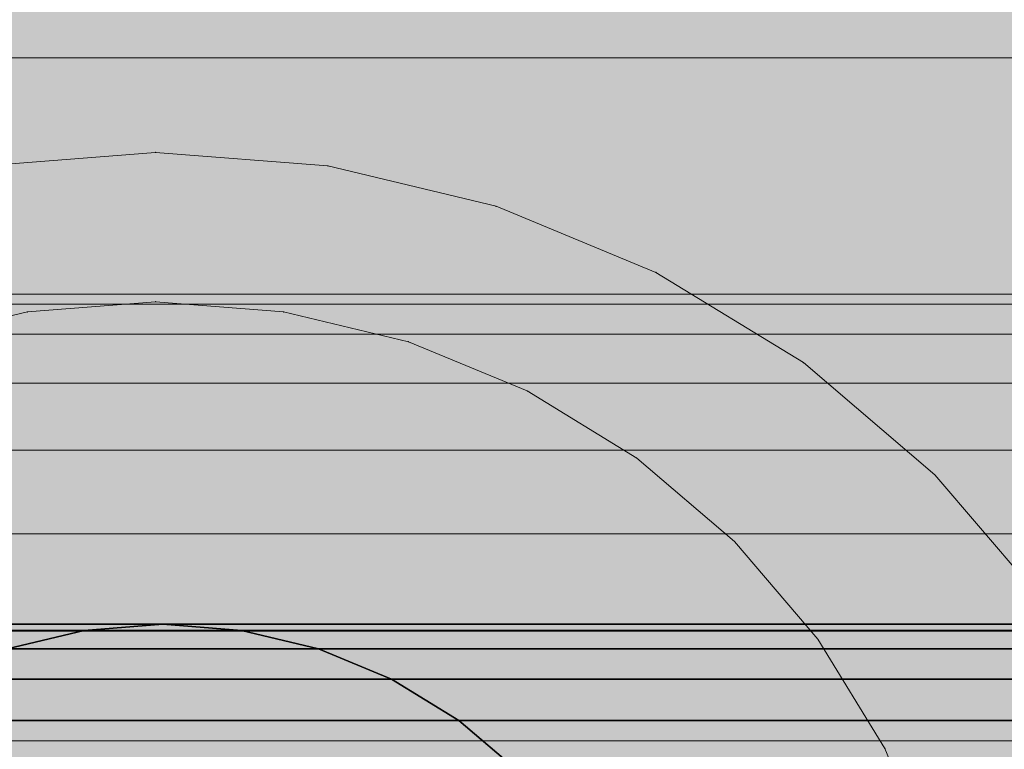
# Model space of a CAD drawing. Units: millimetres. Extents: x 78057 to 91352, y 9445 to 29946.
# Drawn here: x 83130 to 83146, y 24094 to 24105 of the extents above; entities that cross this region are included whole.
import ezdxf

# ---------------------------------------------------------------- set-up
doc = ezdxf.new("R2010")
doc.units = ezdxf.units.MM
doc.header["$MEASUREMENT"] = 0
doc.layers.add('0_Pen_No__1', color=7, linetype='Continuous', lineweight=30)
doc.layers.add('A-DIMS_Pen_No__1', color=7, linetype='Continuous', lineweight=30)
doc.layers.add('0_Pen_No__2', color=7, linetype='Continuous', lineweight=5, true_color=0x747474)
doc.layers.add('0_Pen_No__65', color=7, linetype='Continuous', lineweight=5, true_color=0x636300)
doc.layers.add('A-DIMS', color=7, linetype='Continuous')
doc.styles.add('GENERATED_STYLE_1', font='Tahoma_1.ttf')
doc.dimstyles.new('GENERATED_STYLE__1', dxfattribs={"dimtxt": 200, "dimasz": 95, "dimexe": 0.18, "dimexo": 10000, "dimgap": 0.09, "dimtad": 1, "dimtih": 1, "dimtoh": 1, "dimdec": 0, "dimzin": 0, "dimdsep": 46, "dimtxsty": 'GENERATED_STYLE_1', "dimblk": 'ARROWHEAD_6', "dimblk1": 'ARROWHEAD_6', "dimblk2": 'ARROWHEAD_6', "dimcen": 0.09, "dimclrd": 7, "dimclre": 7, "dimclrt": 7, "dimadec": 0, "dimazin": 0, "dimtfac": 1, "dimtdec": 4, "dimtmove": 0, "dimatfit": 3, "dimfxl": 1, "dimtolj": 1, "dimtzin": 0, "dimarcsym": 0})
doc.dimstyles.new('GENERATED_STYLE__4', dxfattribs={"dimtxt": 200, "dimasz": 95, "dimexe": 0.18, "dimexo": 1000, "dimgap": 0.09, "dimtad": 1, "dimdec": 0, "dimzin": 0, "dimdsep": 46, "dimtxsty": 'GENERATED_STYLE_1', "dimblk": 'ARROWHEAD_6', "dimblk1": 'ARROWHEAD_6', "dimblk2": 'ARROWHEAD_6', "dimcen": 0.09, "dimclrd": 7, "dimclre": 7, "dimclrt": 7, "dimadec": 0, "dimazin": 0, "dimtfac": 1, "dimtdec": 4, "dimtmove": 0, "dimatfit": 3, "dimfxl": 1, "dimtolj": 1, "dimtzin": 0, "dimarcsym": 0})

# ---------------------------------------------------------------- blocks, each defined once
blk = doc.blocks.new('brusa_H_2')
at = {"layer": '0_Pen_No__65', "linetype": 'Continuous'}
blk.add_hatch(color=256, dxfattribs=at).paths.add_polyline_path([(0, -45), (1760, -45), (1760, 45), (0, 45)])
blk = doc.blocks.new('___SOLID3D___493A_BLOCK_', base_point=(-18790.856, -1025.586, 1420))
at = {"layer": '0_Pen_No__1', "linetype": 'Continuous'}
for p, q in [((-17928.856, -1017.586, 1420), (-19652.856, -1017.586, 1420)), ((-19652.856, -1017.586, 1420), (-17928.856, -1017.586, 1420)), ((-17928.856, -1017.684, 1420), (-19652.856, -1017.684, 1420)), ((-19652.856, -1017.684, 1420), (-17928.856, -1017.684, 1420)), ((-17928.856, -1017.684, 1420), (-19652.856, -1017.684, 1420)), ((-19652.856, -1017.684, 1420), (-17928.856, -1017.684, 1420)), ((-17928.856, -1017.977, 1420), (-19652.856, -1017.977, 1420)), ((-19652.856, -1017.977, 1420), (-17928.856, -1017.977, 1420)), ((-17928.856, -1017.977, 1420), (-19652.856, -1017.977, 1420)), ((-19652.856, -1017.977, 1420), (-17928.856, -1017.977, 1420)), ((-17928.856, -1018.458, 1420), (-19652.856, -1018.458, 1420)), ((-19652.856, -1018.458, 1420), (-17928.856, -1018.458, 1420)), ((-17928.856, -1018.458, 1420), (-19652.856, -1018.458, 1420)), ((-19652.856, -1018.458, 1420), (-17928.856, -1018.458, 1420)), ((-17928.856, -1019.114, 1420), (-19652.856, -1019.114, 1420)), ((-19652.856, -1019.114, 1420), (-17928.856, -1019.114, 1420)), ((-17928.856, -1019.114, 1420), (-19652.856, -1019.114, 1420)), ((-19652.856, -1019.114, 1420), (-17928.856, -1019.114, 1420))]:
    blk.add_line(p, q, dxfattribs=at)
blk = doc.blocks.new('___SOLID3D___4CF6_BLOCK_', base_point=(-18790.856, -1025.586, 1125))
at = {"layer": '0_Pen_No__1', "linetype": 'Continuous'}
for p, q in [((-17928.856, -1017.586, 1125), (-19652.856, -1017.586, 1125)), ((-19652.856, -1017.586, 1125), (-17928.856, -1017.586, 1125)), ((-17928.856, -1017.684, 1125), (-19652.856, -1017.684, 1125)), ((-19652.856, -1017.684, 1125), (-17928.856, -1017.684, 1125)), ((-17928.856, -1017.684, 1125), (-19652.856, -1017.684, 1125)), ((-19652.856, -1017.684, 1125), (-17928.856, -1017.684, 1125)), ((-17928.856, -1017.977, 1125), (-19652.856, -1017.977, 1125)), ((-19652.856, -1017.977, 1125), (-17928.856, -1017.977, 1125)), ((-17928.856, -1017.977, 1125), (-19652.856, -1017.977, 1125)), ((-19652.856, -1017.977, 1125), (-17928.856, -1017.977, 1125)), ((-17928.856, -1018.458, 1125), (-19652.856, -1018.458, 1125)), ((-19652.856, -1018.458, 1125), (-17928.856, -1018.458, 1125)), ((-17928.856, -1018.458, 1125), (-19652.856, -1018.458, 1125)), ((-19652.856, -1018.458, 1125), (-17928.856, -1018.458, 1125)), ((-17928.856, -1019.114, 1125), (-19652.856, -1019.114, 1125)), ((-19652.856, -1019.114, 1125), (-17928.856, -1019.114, 1125)), ((-17928.856, -1019.114, 1125), (-19652.856, -1019.114, 1125)), ((-19652.856, -1019.114, 1125), (-17928.856, -1019.114, 1125))]:
    blk.add_line(p, q, dxfattribs=at)
blk = doc.blocks.new('___SOLID3D___4D06_BLOCK_', base_point=(-18790.856, -1025.586, 830))
at = {"layer": '0_Pen_No__1', "linetype": 'Continuous'}
for p, q in [((-17928.856, -1017.586, 830), (-19652.856, -1017.586, 830)), ((-19652.856, -1017.586, 830), (-17928.856, -1017.586, 830)), ((-17928.856, -1017.684, 830), (-19652.856, -1017.684, 830)), ((-19652.856, -1017.684, 830), (-17928.856, -1017.684, 830)), ((-17928.856, -1017.684, 830), (-19652.856, -1017.684, 830)), ((-19652.856, -1017.684, 830), (-17928.856, -1017.684, 830)), ((-17928.856, -1017.977, 830), (-19652.856, -1017.977, 830)), ((-19652.856, -1017.977, 830), (-17928.856, -1017.977, 830)), ((-17928.856, -1017.977, 830), (-19652.856, -1017.977, 830)), ((-19652.856, -1017.977, 830), (-17928.856, -1017.977, 830)), ((-17928.856, -1018.458, 830), (-19652.856, -1018.458, 830)), ((-19652.856, -1018.458, 830), (-17928.856, -1018.458, 830)), ((-17928.856, -1018.458, 830), (-19652.856, -1018.458, 830)), ((-19652.856, -1018.458, 830), (-17928.856, -1018.458, 830)), ((-17928.856, -1019.114, 830), (-19652.856, -1019.114, 830)), ((-19652.856, -1019.114, 830), (-17928.856, -1019.114, 830)), ((-17928.856, -1019.114, 830), (-19652.856, -1019.114, 830)), ((-19652.856, -1019.114, 830), (-17928.856, -1019.114, 830))]:
    blk.add_line(p, q, dxfattribs=at)
blk = doc.blocks.new('___SOLID3D___4D16_BLOCK_', base_point=(-18790.856, -1025.586, 535))
at = {"layer": '0_Pen_No__1', "linetype": 'Continuous'}
for p, q in [((-17928.856, -1017.586, 535), (-19652.856, -1017.586, 535)), ((-19652.856, -1017.586, 535), (-17928.856, -1017.586, 535)), ((-17928.856, -1017.684, 535), (-19652.856, -1017.684, 535)), ((-19652.856, -1017.684, 535), (-17928.856, -1017.684, 535)), ((-17928.856, -1017.684, 535), (-19652.856, -1017.684, 535)), ((-19652.856, -1017.684, 535), (-17928.856, -1017.684, 535)), ((-17928.856, -1017.977, 535), (-19652.856, -1017.977, 535)), ((-19652.856, -1017.977, 535), (-17928.856, -1017.977, 535)), ((-17928.856, -1017.977, 535), (-19652.856, -1017.977, 535)), ((-19652.856, -1017.977, 535), (-17928.856, -1017.977, 535)), ((-17928.856, -1018.458, 535), (-19652.856, -1018.458, 535)), ((-19652.856, -1018.458, 535), (-17928.856, -1018.458, 535)), ((-17928.856, -1018.458, 535), (-19652.856, -1018.458, 535)), ((-19652.856, -1018.458, 535), (-17928.856, -1018.458, 535)), ((-17928.856, -1019.114, 535), (-19652.856, -1019.114, 535)), ((-19652.856, -1019.114, 535), (-17928.856, -1019.114, 535)), ((-17928.856, -1019.114, 535), (-19652.856, -1019.114, 535)), ((-19652.856, -1019.114, 535), (-17928.856, -1019.114, 535))]:
    blk.add_line(p, q, dxfattribs=at)
blk = doc.blocks.new('___SOLID3D___4D26_BLOCK_', base_point=(-18790.856, -1025.586, 240))
at = {"layer": '0_Pen_No__1', "linetype": 'Continuous'}
for p, q in [((-17928.856, -1017.586, 240), (-19652.856, -1017.586, 240)), ((-19652.856, -1017.586, 240), (-17928.856, -1017.586, 240)), ((-17928.856, -1017.684, 240), (-19652.856, -1017.684, 240)), ((-19652.856, -1017.684, 240), (-17928.856, -1017.684, 240)), ((-17928.856, -1017.684, 240), (-19652.856, -1017.684, 240)), ((-19652.856, -1017.684, 240), (-17928.856, -1017.684, 240)), ((-17928.856, -1017.977, 240), (-19652.856, -1017.977, 240)), ((-19652.856, -1017.977, 240), (-17928.856, -1017.977, 240)), ((-17928.856, -1017.977, 240), (-19652.856, -1017.977, 240)), ((-19652.856, -1017.977, 240), (-17928.856, -1017.977, 240)), ((-17928.856, -1018.458, 240), (-19652.856, -1018.458, 240)), ((-19652.856, -1018.458, 240), (-17928.856, -1018.458, 240)), ((-17928.856, -1018.458, 240), (-19652.856, -1018.458, 240)), ((-19652.856, -1018.458, 240), (-17928.856, -1018.458, 240)), ((-17928.856, -1019.114, 240), (-19652.856, -1019.114, 240)), ((-19652.856, -1019.114, 240), (-17928.856, -1019.114, 240)), ((-17928.856, -1019.114, 240), (-19652.856, -1019.114, 240)), ((-19652.856, -1019.114, 240), (-17928.856, -1019.114, 240))]:
    blk.add_line(p, q, dxfattribs=at)
blk = doc.blocks.new('___SOLID3D___4D36_BLOCK_', base_point=(-19085.798, -1025.586, 966))
at = {"layer": '0_Pen_No__1', "linetype": 'Continuous'}
for p, q in [((-19087.049, -1017.684, 966), (-19085.798, -1017.586, 966)), ((-19085.798, -1017.586, 966), (-19087.049, -1017.684, 966)), ((-19085.798, -1017.586, 966), (-19087.049, -1017.684, 966)), ((-19087.049, -1017.684, 966), (-19085.798, -1017.586, 966)), ((-19084.546, -1017.684, 966), (-19085.798, -1017.586, 966)), ((-19085.798, -1017.586, 966), (-19084.546, -1017.684, 966)), ((-19084.546, -1017.684, 966), (-19085.798, -1017.586, 966)), ((-19085.798, -1017.586, 966), (-19084.546, -1017.684, 966)), ((-19087.049, -1017.684, 966), (-19088.27, -1017.977, 966)), ((-19088.27, -1017.977, 966), (-19087.049, -1017.684, 966)), ((-19087.049, -1017.684, 966), (-19088.27, -1017.977, 966)), ((-19088.27, -1017.977, 966), (-19087.049, -1017.684, 966)), ((-19084.546, -1017.684, 966), (-19083.326, -1017.977, 966)), ((-19083.326, -1017.977, 966), (-19084.546, -1017.684, 966)), ((-19083.326, -1017.977, 966), (-19084.546, -1017.684, 966)), ((-19084.546, -1017.684, 966), (-19083.326, -1017.977, 966)), ((-19083.326, -1017.977, 966), (-19082.166, -1018.458, 966)), ((-19082.166, -1018.458, 966), (-19083.326, -1017.977, 966)), ((-19082.166, -1018.458, 966), (-19083.326, -1017.977, 966)), ((-19083.326, -1017.977, 966), (-19082.166, -1018.458, 966)), ((-19081.096, -1019.114, 966), (-19082.166, -1018.458, 966)), ((-19082.166, -1018.458, 966), (-19081.096, -1019.114, 966)), ((-19081.096, -1019.114, 966), (-19082.166, -1018.458, 966)), ((-19082.166, -1018.458, 966), (-19081.096, -1019.114, 966)), ((-19081.096, -1019.114, 966), (-19080.141, -1019.929, 966)), ((-19080.141, -1019.929, 966), (-19081.096, -1019.114, 966)), ((-19080.141, -1019.929, 966), (-19081.096, -1019.114, 966)), ((-19081.096, -1019.114, 966), (-19080.141, -1019.929, 966))]:
    blk.add_line(p, q, dxfattribs=at)
for p in [(-19085.798, -1017.586, 966), (-19085.798, -1017.586, 966), (-19087.049, -1017.684, 966), (-19087.049, -1017.684, 966), (-19084.546, -1017.684, 966), (-19084.546, -1017.684, 966), (-19083.326, -1017.977, 966), (-19083.326, -1017.977, 966), (-19082.166, -1018.458, 966), (-19082.166, -1018.458, 966), (-19081.096, -1019.114, 966), (-19081.096, -1019.114, 966)]:
    blk.add_point(p, dxfattribs=at)
blk = doc.blocks.new('___SOLID3D___4D3A_BLOCK_', base_point=(-19085.855, -1026.586, 1710))
at = {"layer": '0_Pen_No__2', "linetype": 'Continuous'}
for p, q in [((-19105.855, -1007.586, 1710), (-19065.855, -1007.586, 1710)), ((-19065.855, -1007.586, 1710), (-19105.855, -1007.586, 1710)), ((-19105.855, -1007.586, 1710), (-19065.855, -1007.586, 1710)), ((-19065.855, -1007.586, 1710), (-19105.855, -1007.586, 1710))]:
    blk.add_line(p, q, dxfattribs=at)
blk = doc.blocks.new('___SOLID3D___4D3D_BLOCK_', base_point=(-19085.855, -1026.586, 1679.5))
at = {"layer": '0_Pen_No__2', "linetype": 'Continuous'}
for p, q in [((-19085.855, -1009.086, 1679.5), (-19088.593, -1009.302, 1679.5)), ((-19088.593, -1009.302, 1679.5), (-19085.855, -1009.086, 1679.5)), ((-19085.855, -1009.086, 1679.5), (-19088.593, -1009.302, 1679.5)), ((-19088.593, -1009.302, 1679.5), (-19085.855, -1009.086, 1679.5)), ((-19083.118, -1009.302, 1679.5), (-19085.855, -1009.086, 1679.5)), ((-19085.855, -1009.086, 1679.5), (-19083.118, -1009.302, 1679.5)), ((-19083.118, -1009.302, 1679.5), (-19085.855, -1009.086, 1679.5)), ((-19085.855, -1009.086, 1679.5), (-19083.118, -1009.302, 1679.5)), ((-19083.118, -1009.302, 1679.5), (-19080.448, -1009.943, 1679.5)), ((-19080.448, -1009.943, 1679.5), (-19083.118, -1009.302, 1679.5)), ((-19080.448, -1009.943, 1679.5), (-19083.118, -1009.302, 1679.5)), ((-19083.118, -1009.302, 1679.5), (-19080.448, -1009.943, 1679.5)), ((-19077.911, -1010.994, 1679.5), (-19080.448, -1009.943, 1679.5)), ((-19080.448, -1009.943, 1679.5), (-19077.911, -1010.994, 1679.5)), ((-19077.911, -1010.994, 1679.5), (-19080.448, -1009.943, 1679.5)), ((-19080.448, -1009.943, 1679.5), (-19077.911, -1010.994, 1679.5)), ((-19075.569, -1012.428, 1679.5), (-19077.911, -1010.994, 1679.5)), ((-19077.911, -1010.994, 1679.5), (-19075.569, -1012.428, 1679.5)), ((-19075.569, -1012.428, 1679.5), (-19077.911, -1010.994, 1679.5)), ((-19077.911, -1010.994, 1679.5), (-19075.569, -1012.428, 1679.5)), ((-19075.569, -1012.428, 1679.5), (-19073.481, -1014.212, 1679.5)), ((-19073.481, -1014.212, 1679.5), (-19075.569, -1012.428, 1679.5)), ((-19073.481, -1014.212, 1679.5), (-19075.569, -1012.428, 1679.5)), ((-19075.569, -1012.428, 1679.5), (-19073.481, -1014.212, 1679.5)), ((-19071.698, -1016.3, 1679.5), (-19073.481, -1014.212, 1679.5)), ((-19073.481, -1014.212, 1679.5), (-19071.698, -1016.3, 1679.5)), ((-19071.698, -1016.3, 1679.5), (-19073.481, -1014.212, 1679.5)), ((-19073.481, -1014.212, 1679.5), (-19071.698, -1016.3, 1679.5))]:
    blk.add_line(p, q, dxfattribs=at)
for p in [(-19085.855, -1009.086, 1679.5), (-19085.855, -1009.086, 1679.5), (-19083.118, -1009.302, 1679.5), (-19083.118, -1009.302, 1679.5), (-19080.448, -1009.943, 1679.5), (-19080.448, -1009.943, 1679.5), (-19077.911, -1010.994, 1679.5), (-19077.911, -1010.994, 1679.5), (-19075.569, -1012.428, 1679.5), (-19075.569, -1012.428, 1679.5), (-19073.481, -1014.212, 1679.5), (-19073.481, -1014.212, 1679.5)]:
    blk.add_point(p, dxfattribs=at)
blk = doc.blocks.new('___SOLID3D___5151_BLOCK_', base_point=(-19085.882, -1025.462, 239.877))
at = {"layer": '0_Pen_No__2', "linetype": 'Continuous'}
for p, q in [((-19118.882, -1012.462, 239.877), (-19052.882, -1012.462, 239.877)), ((-19052.882, -1012.462, 239.877), (-19118.882, -1012.462, 239.877)), ((-19118.882, -1012.622, 239.877), (-19052.882, -1012.622, 239.877)), ((-19052.882, -1012.622, 239.877), (-19118.882, -1012.622, 239.877)), ((-19118.882, -1012.622, 239.877), (-19052.882, -1012.622, 239.877)), ((-19052.882, -1012.622, 239.877), (-19118.882, -1012.622, 239.877)), ((-19118.882, -1013.098, 239.877), (-19052.882, -1013.098, 239.877)), ((-19052.882, -1013.098, 239.877), (-19118.882, -1013.098, 239.877)), ((-19118.882, -1013.098, 239.877), (-19052.882, -1013.098, 239.877)), ((-19052.882, -1013.098, 239.877), (-19118.882, -1013.098, 239.877)), ((-19118.882, -1013.879, 239.877), (-19052.882, -1013.879, 239.877)), ((-19052.882, -1013.879, 239.877), (-19118.882, -1013.879, 239.877)), ((-19118.882, -1013.879, 239.877), (-19052.882, -1013.879, 239.877)), ((-19052.882, -1013.879, 239.877), (-19118.882, -1013.879, 239.877)), ((-19118.882, -1014.945, 239.877), (-19052.882, -1014.945, 239.877)), ((-19052.882, -1014.945, 239.877), (-19118.882, -1014.945, 239.877)), ((-19118.882, -1014.945, 239.877), (-19052.882, -1014.945, 239.877)), ((-19052.882, -1014.945, 239.877), (-19118.882, -1014.945, 239.877)), ((-19118.882, -1016.27, 239.877), (-19052.882, -1016.27, 239.877)), ((-19052.882, -1016.27, 239.877), (-19118.882, -1016.27, 239.877)), ((-19118.882, -1016.27, 239.877), (-19052.882, -1016.27, 239.877)), ((-19052.882, -1016.27, 239.877), (-19118.882, -1016.27, 239.877)), ((-19118.882, -1017.821, 239.877), (-19052.882, -1017.821, 239.877)), ((-19052.882, -1017.821, 239.877), (-19118.882, -1017.821, 239.877)), ((-19118.882, -1017.821, 239.877), (-19052.882, -1017.821, 239.877)), ((-19052.882, -1017.821, 239.877), (-19118.882, -1017.821, 239.877)), ((-19118.882, -1019.56, 239.877), (-19052.882, -1019.56, 239.877)), ((-19052.882, -1019.56, 239.877), (-19118.882, -1019.56, 239.877)), ((-19118.882, -1019.56, 239.877), (-19052.882, -1019.56, 239.877)), ((-19052.882, -1019.56, 239.877), (-19118.882, -1019.56, 239.877))]:
    blk.add_line(p, q, dxfattribs=at)
blk = doc.blocks.new('___SOLID3D___5159_BLOCK_', base_point=(-19085.856, -1025.524, 261.439))
at = {"layer": '0_Pen_No__2', "linetype": 'Continuous'}
for p, q in [((-19087.889, -1012.684, 261.439), (-19085.856, -1012.524, 261.439)), ((-19085.856, -1012.524, 261.439), (-19087.889, -1012.684, 261.439)), ((-19085.856, -1012.524, 261.439), (-19087.889, -1012.684, 261.439)), ((-19087.889, -1012.684, 261.439), (-19085.856, -1012.524, 261.439)), ((-19083.822, -1012.684, 261.439), (-19085.856, -1012.524, 261.439)), ((-19085.856, -1012.524, 261.439), (-19083.822, -1012.684, 261.439)), ((-19083.822, -1012.684, 261.439), (-19085.856, -1012.524, 261.439)), ((-19085.856, -1012.524, 261.439), (-19083.822, -1012.684, 261.439)), ((-19087.889, -1012.684, 261.439), (-19089.873, -1013.16, 261.439)), ((-19089.873, -1013.16, 261.439), (-19087.889, -1012.684, 261.439)), ((-19087.889, -1012.684, 261.439), (-19089.873, -1013.16, 261.439)), ((-19089.873, -1013.16, 261.439), (-19087.889, -1012.684, 261.439)), ((-19083.822, -1012.684, 261.439), (-19081.839, -1013.16, 261.439)), ((-19081.839, -1013.16, 261.439), (-19083.822, -1012.684, 261.439)), ((-19081.839, -1013.16, 261.439), (-19083.822, -1012.684, 261.439)), ((-19083.822, -1012.684, 261.439), (-19081.839, -1013.16, 261.439)), ((-19079.954, -1013.941, 261.439), (-19081.839, -1013.16, 261.439)), ((-19081.839, -1013.16, 261.439), (-19079.954, -1013.941, 261.439)), ((-19079.954, -1013.941, 261.439), (-19081.839, -1013.16, 261.439)), ((-19081.839, -1013.16, 261.439), (-19079.954, -1013.941, 261.439)), ((-19078.215, -1015.007, 261.439), (-19079.954, -1013.941, 261.439)), ((-19079.954, -1013.941, 261.439), (-19078.215, -1015.007, 261.439)), ((-19078.215, -1015.007, 261.439), (-19079.954, -1013.941, 261.439)), ((-19079.954, -1013.941, 261.439), (-19078.215, -1015.007, 261.439)), ((-19078.215, -1015.007, 261.439), (-19076.663, -1016.331, 261.439)), ((-19076.663, -1016.331, 261.439), (-19078.215, -1015.007, 261.439)), ((-19076.663, -1016.331, 261.439), (-19078.215, -1015.007, 261.439)), ((-19078.215, -1015.007, 261.439), (-19076.663, -1016.331, 261.439)), ((-19075.339, -1017.883, 261.439), (-19076.663, -1016.331, 261.439)), ((-19076.663, -1016.331, 261.439), (-19075.339, -1017.883, 261.439)), ((-19075.339, -1017.883, 261.439), (-19076.663, -1016.331, 261.439)), ((-19076.663, -1016.331, 261.439), (-19075.339, -1017.883, 261.439)), ((-19075.339, -1017.883, 261.439), (-19074.273, -1019.622, 261.439)), ((-19074.273, -1019.622, 261.439), (-19075.339, -1017.883, 261.439)), ((-19074.273, -1019.622, 261.439), (-19075.339, -1017.883, 261.439)), ((-19075.339, -1017.883, 261.439), (-19074.273, -1019.622, 261.439)), ((-19073.492, -1021.507, 261.439), (-19074.273, -1019.622, 261.439)), ((-19074.273, -1019.622, 261.439), (-19073.492, -1021.507, 261.439)), ((-19073.492, -1021.507, 261.439), (-19074.273, -1019.622, 261.439)), ((-19074.273, -1019.622, 261.439), (-19073.492, -1021.507, 261.439))]:
    blk.add_line(p, q, dxfattribs=at)
for p in [(-19085.856, -1012.524, 261.439), (-19085.856, -1012.524, 261.439), (-19087.889, -1012.684, 261.439), (-19087.889, -1012.684, 261.439), (-19083.822, -1012.684, 261.439), (-19083.822, -1012.684, 261.439), (-19081.839, -1013.16, 261.439), (-19081.839, -1013.16, 261.439), (-19079.954, -1013.941, 261.439), (-19079.954, -1013.941, 261.439), (-19078.215, -1015.007, 261.439), (-19078.215, -1015.007, 261.439), (-19076.663, -1016.331, 261.439), (-19076.663, -1016.331, 261.439), (-19075.339, -1017.883, 261.439), (-19075.339, -1017.883, 261.439), (-19074.273, -1019.622, 261.439), (-19074.273, -1019.622, 261.439)]:
    blk.add_point(p, dxfattribs=at)
blk = doc.blocks.new('*D157')
at = {"layer": 'A-DIMS_Pen_No__1', "linetype": 'Continuous', "transparency": 16777216}
for p, q in [((81841.614, 26779.846), (81841.614, 26967.346)), ((87511.714, 26779.846), (87511.714, 26967.346)), ((81891.614, 26923.596), (81791.614, 26823.596)), ((87461.714, 26823.596), (87561.714, 26923.596)), ((81766.614, 26873.596), (81841.614, 26873.596)), ((81841.614, 26873.596), (87511.714, 26873.596)), ((87511.714, 26873.596), (87586.714, 26873.596))]:
    blk.add_line(p, q, dxfattribs=at)
at = {"layer": 'A-DIMS_Pen_No__1', "transparency": 16777216, "insert": (84333.806, 26913.596), "char_height": 200, "attachment_point": 7, "style": 'GENERATED_STYLE_1'}
blk.add_mtext('\\A1;{\\fTahoma|b0|i0|c0|p34;5\xa0670}', dxfattribs=at)
blk = doc.blocks.new('ARROWHEAD_6')
at = {"color": 0, "linetype": 'Continuous', "lineweight": 0}
for p, q in [((-0.5, -0.5), (0.5, 0.5)), ((0, 0), (-1, 0))]:
    blk.add_line(p, q, dxfattribs=at)
blk = doc.blocks.new('*D159')
at = {"layer": 'A-DIMS_Pen_No__1', "linetype": 'Continuous', "transparency": 16777216}
for p, q in [((80341.839, 27266.571), (80341.839, 27454.071)), ((89512.75, 27266.571), (89512.75, 27454.071)), ((80391.839, 27410.321), (80291.839, 27310.321)), ((89462.75, 27310.321), (89562.75, 27410.321)), ((80266.839, 27360.321), (80341.839, 27360.321)), ((80341.839, 27360.321), (89512.75, 27360.321)), ((89512.75, 27360.321), (89587.75, 27360.321))]:
    blk.add_line(p, q, dxfattribs=at)
at = {"layer": 'A-DIMS_Pen_No__1', "transparency": 16777216, "insert": (84584.436, 27400.321), "char_height": 200, "attachment_point": 7, "style": 'GENERATED_STYLE_1'}
blk.add_mtext('\\A1;{\\fTahoma|b0|i0|c0|p34;9\xa0170}', dxfattribs=at)
blk = doc.blocks.new('*D169')
at = {"layer": 'A-DIMS_Pen_No__1', "linetype": 'Continuous', "transparency": 16777216}
for p, q in [((84161.926, 25830.521), (84161.926, 25905.521)), ((84211.926, 25780.521), (84111.926, 25880.521)), ((84255.676, 25830.521), (84068.176, 25830.521)), ((84161.926, 24130.521), (84161.926, 25830.521)), ((84111.926, 24180.521), (84211.926, 24080.521)), ((84255.676, 24130.521), (83845.79, 24130.521)), ((84161.926, 24055.521), (84161.926, 24130.521))]:
    blk.add_line(p, q, dxfattribs=at)
at = {"layer": 'A-DIMS_Pen_No__1', "transparency": 16777216, "insert": (84121.926, 24637.663), "char_height": 200, "attachment_point": 7, "rotation": 90, "style": 'GENERATED_STYLE_1'}
blk.add_mtext('\\A1;{\\fTahoma|b0|i0|c0|p34;1\xa0700}', dxfattribs=at)

msp = doc.modelspace()

# ---------------------------------------------------------------- block references
at = {"color": 8, "linetype": 'Continuous', "lineweight": 5, "true_color": 0x747474, "zscale": 1000}
for name, p in [('___SOLID3D___4D3A_BLOCK_', (83132.514, 24085.641, 1470000)), ('___SOLID3D___4D3D_BLOCK_', (83132.514, 24085.641, 1439500)), ('___SOLID3D___5151_BLOCK_', (83132.46, 24087.889, -123.711)), ('___SOLID3D___5159_BLOCK_', (83132.513, 24087.766, 21438.144))]:
    msp.add_blockref(name, p, dxfattribs=at)
at = {"color": 155, "linetype": 'Continuous', "lineweight": 5, "true_color": 0x506e96, "zscale": 1000}
for name, p in [('___SOLID3D___493A_BLOCK_', (83722.513, 24087.642, 1180000)), ('___SOLID3D___4CF6_BLOCK_', (83722.513, 24087.642, 885000)), ('___SOLID3D___4D06_BLOCK_', (83722.513, 24087.642, 590000)), ('___SOLID3D___4D16_BLOCK_', (83722.513, 24087.642, 295000)), ('___SOLID3D___4D26_BLOCK_', (83722.513, 24087.642)), ('___SOLID3D___4D36_BLOCK_', (83132.629, 24087.642, 726000))]:
    msp.add_blockref(name, p, dxfattribs=at)
at = {"layer": '0_Pen_No__65', "linetype": 'Continuous', "xscale": -1, "zscale": 1000}
msp.add_blockref('brusa_H_2', (84605.79, 24085.521), dxfattribs=at)

# ---------------------------------------------------------------- dimensions: what is measured, and where the dimension line sits
at = {"layer": 'A-DIMS', "linetype": 'Continuous'}
dim = msp.add_linear_dim(base=(89512.75, 27360.321), p1=(80341.839, 24630.521), p2=(89512.75, 23785.8), text='9\xa0170', dimstyle='GENERATED_STYLE__1', dxfattribs=at)
dim.commit()
dim.dimension.update_dxf_attribs({"geometry": '*D159', "text_midpoint": (84926.379, 27500.321), "dimtype": 160})
dim = msp.add_linear_dim(base=(87511.714, 26873.596), p1=(81841.614, 24124.377), p2=(87511.714, 23785.8), dimstyle='GENERATED_STYLE__1', dxfattribs=at)
dim.commit()
dim.dimension.update_dxf_attribs({"geometry": '*D157', "text_midpoint": (84675.749, 27013.596), "dimtype": 160})
dim = msp.add_linear_dim(base=(84161.926, 25830.521), p1=(82845.79, 24130.521), p2=(83769.618, 25830.521), angle=90, dimstyle='GENERATED_STYLE__4', dxfattribs=at)
dim.commit()
dim.dimension.update_dxf_attribs({"geometry": '*D169', "text_midpoint": (84021.926, 24979.606), "dimtype": 160, "text_rotation": 90})

doc.saveas('drawing.dxf')
